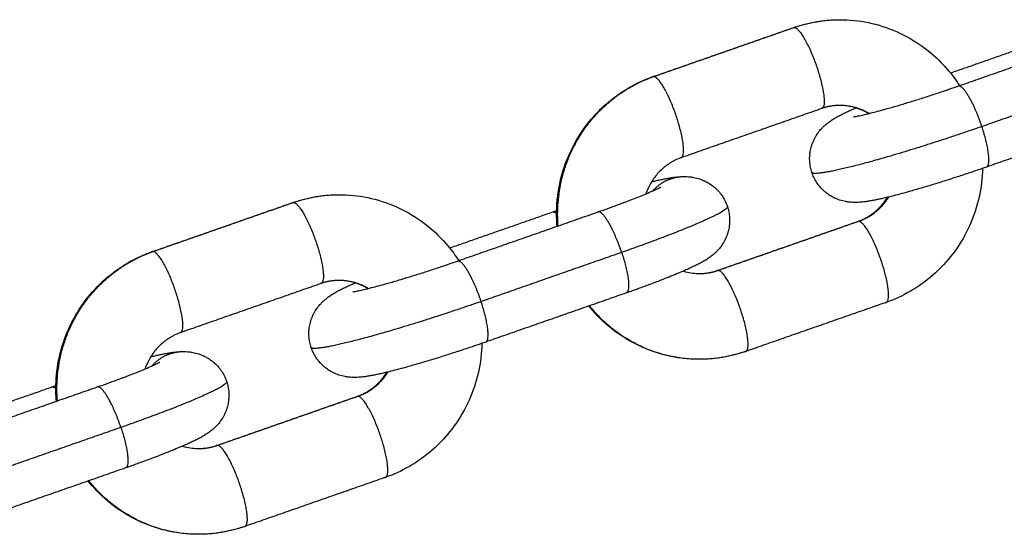
# Model space of a CAD drawing. Units: millimetres. Extents: x 101.02 to 109.67, y 1466.56 to 1475.38.
# Drawn here: x 103.69 to 103.77, y 1472.83 to 1472.87 of the extents above; entities that cross this region are included whole.
import ezdxf

# ---------------------------------------------------------------- set-up
doc = ezdxf.new("R2010")
doc.units = ezdxf.units.MM
doc.layers.add('Make2D$Visible$Curves', color=7, linetype='Continuous', true_color=0x000000)
doc.layers.add('Make2D$Visible$Tangents', color=7, linetype='Continuous', true_color=0x000000)

# ---------------------------------------------------------------- blocks, each defined once
blk = doc.blocks.new('OPSHA_A031')
at = {"layer": 'Make2D$Visible$Curves', "color": 0, "lineweight": -3}
for points, degree in [([(6.238828, 14.527243), (6.239906, 14.52762), (6.241038, 14.527813), (6.24218, 14.527813)], 3), ([(6.228674, 14.523694), (6.233751, 14.525469), (6.238828, 14.527243)], 2), ([(6.250166, 14.52396), (6.25389, 14.525262), (6.257613, 14.526564)], 2), ([(6.250732, 14.523014), (6.255809, 14.524789), (6.260885, 14.526564)], 2), ([(6.24218, 14.521613), (6.241737, 14.521613), (6.241296, 14.521538), (6.240874, 14.521391)], 3), ([(6.240874, 14.521391), (6.235797, 14.519616), (6.23072, 14.517841)], 2), ([(6.262931, 14.520711), (6.257854, 14.518936), (6.252777, 14.517162)], 2), ([(6.192489, 14.511045), (6.197566, 14.51282), (6.202643, 14.514595)], 2), ([(6.202643, 14.514595), (6.203721, 14.514971), (6.204854, 14.515164), (6.205995, 14.515164)], 3), ([(6.213981, 14.511312), (6.217705, 14.512613), (6.221428, 14.513915)], 2), ([(6.214547, 14.510365), (6.219624, 14.51214), (6.224701, 14.513915)], 2), ([(6.221428, 14.513915), (6.221522, 14.513948), (6.221617, 14.513981), (6.221712, 14.514014)], 3), ([(6.233332, 14.509686), (6.238409, 14.51146), (6.243486, 14.513235)], 2), ([(6.232026, 14.509463), (6.232469, 14.509463), (6.23291, 14.509538), (6.233332, 14.509686)], 3), ([(6.205995, 14.508964), (6.205552, 14.508964), (6.205111, 14.508889), (6.204689, 14.508742)], 3), ([(6.204689, 14.508742), (6.199612, 14.506967), (6.194535, 14.505192)], 2), ([(6.226747, 14.508062), (6.22167, 14.506287), (6.216593, 14.504513)], 2), ([(6.245531, 14.507382), (6.240455, 14.505608), (6.235378, 14.503833)], 2), ([(6.235378, 14.503833), (6.2343, 14.503456), (6.233167, 14.503263), (6.232026, 14.503263)], 3), ([(6.177796, 14.498663), (6.18152, 14.499964), (6.185243, 14.501266)], 2), ([(6.178362, 14.497716), (6.183439, 14.499491), (6.188516, 14.501266)], 2), ([(6.185243, 14.501266), (6.185338, 14.501299), (6.185432, 14.501332), (6.185527, 14.501365)], 3), ([(6.197147, 14.497037), (6.202224, 14.498811), (6.207301, 14.500586)], 2), ([(6.195841, 14.496815), (6.196284, 14.496815), (6.196725, 14.496889), (6.197147, 14.497037)], 3), ([(6.190562, 14.495413), (6.185485, 14.493638), (6.180408, 14.491864)], 2), ([(6.209347, 14.494733), (6.20427, 14.492959), (6.199193, 14.491184)], 2), ([(6.199193, 14.491184), (6.198115, 14.490807), (6.196982, 14.490615), (6.195841, 14.490615)], 3)]:
    blk.add_open_spline(points, degree=degree, dxfattribs=at)
for points, knots in [([(6.24218, 14.527813), (6.242348, 14.527813), (6.242515, 14.527809), (6.242683, 14.5278), (6.243383, 14.527766), (6.244077, 14.527658), (6.245447, 14.527299), (6.246119, 14.527045), (6.246759, 14.526722), (6.247397, 14.5264), (6.248001, 14.526012), (6.249108, 14.525125), (6.24961, 14.524632), (6.250058, 14.524092), (6.250335, 14.523759), (6.25059, 14.52341), (6.250823, 14.523046)], [0, 0, 0, 0, 0.509425, 0.509425, 0.509425, 2.639118, 2.639118, 4.812077, 4.812077, 4.812077, 6.981551, 6.981551, 9.101745, 9.101745, 9.101745, 10.410388, 10.410388, 10.410388, 10.410388]), ([(6.221745, 14.512882), (6.221707, 14.513342), (6.221699, 14.513805), (6.221721, 14.514268), (6.221754, 14.51497), (6.221856, 14.515667), (6.2222, 14.517045), (6.222444, 14.517721), (6.222754, 14.518368), (6.22337, 14.519653), (6.224238, 14.520798), (6.225307, 14.521732), (6.225815, 14.522175), (6.226364, 14.522567), (6.227497, 14.52322), (6.228076, 14.523485), (6.228674, 14.523694)], [15.621817, 15.621817, 15.621817, 15.621817, 17.01611, 17.01611, 17.01611, 19.126387, 19.126387, 21.283557, 21.283557, 21.283557, 25.585509, 25.585509, 25.585509, 27.623306, 27.623306, 29.54858, 29.54858, 29.54858, 29.54858]), ([(6.243167, 14.520796), (6.243167, 14.520796), (6.243169, 14.520796), (6.243182, 14.520797), (6.243203, 14.5208), (6.243234, 14.520805), (6.243235, 14.520805), (6.243265, 14.52081), (6.243303, 14.520816), (6.243394, 14.520832), (6.243448, 14.520842), (6.243569, 14.520867), (6.243637, 14.520881), (6.243859, 14.520929), (6.244032, 14.52097), (6.24432, 14.52104), (6.244422, 14.521065), (6.244852, 14.521175), (6.245214, 14.521273), (6.245604, 14.521383), (6.245735, 14.52142), (6.245869, 14.521458), (6.246278, 14.521577), (6.246562, 14.521661), (6.246998, 14.521792), (6.247144, 14.521837), (6.247584, 14.521973), (6.247881, 14.522066), (6.24833, 14.522209), (6.248478, 14.522257), (6.248918, 14.5224), (6.249209, 14.522496), (6.249915, 14.522732), (6.250328, 14.522873), (6.250732, 14.523014)], [28.355919, 28.355919, 28.355919, 28.355919, 28.522588, 28.522588, 28.956595, 28.956595, 28.973997, 28.973997, 29.399377, 29.399377, 29.85165, 29.85165, 30.313117, 30.313117, 31.25895, 31.25895, 31.741995, 31.741995, 33.215246, 33.215246, 33.215246, 33.708565, 33.708565, 34.692507, 34.692507, 35.180432, 35.180432, 36.142741, 36.142741, 36.614773, 36.614773, 37.536358, 37.536358, 38.850438, 38.850438, 38.850438, 38.850438]), ([(6.244258, 14.521025), (6.244163, 14.521082), (6.244067, 14.521136), (6.243968, 14.521186), (6.243884, 14.521228), (6.243798, 14.521268), (6.243625, 14.52134), (6.243537, 14.521373), (6.243361, 14.521433), (6.243272, 14.52146), (6.243005, 14.52153), (6.242825, 14.521564), (6.242489, 14.521604), (6.242335, 14.521613), (6.24218, 14.521613)], [3.091211, 3.091211, 3.091211, 3.091211, 3.443412, 3.443412, 3.443412, 3.744319, 3.744319, 4.044453, 4.044453, 4.34316, 4.34316, 4.933707, 4.933707, 5.435235, 5.435235, 5.435235, 5.435235]), ([(6.240155, 14.516775), (6.240135, 14.516835), (6.240117, 14.516894), (6.240084, 14.517017), (6.24007, 14.517079), (6.240044, 14.517206), (6.240033, 14.51727), (6.239996, 14.517538), (6.239988, 14.517742), (6.240004, 14.518029), (6.240012, 14.518113), (6.240042, 14.518324), (6.240067, 14.518451), (6.240119, 14.518646), (6.24014, 14.518715), (6.240187, 14.518854), (6.240213, 14.518922), (6.24027, 14.519058), (6.240301, 14.519125), (6.240334, 14.519191), (6.240368, 14.519258), (6.240404, 14.519323), (6.240495, 14.519476), (6.240552, 14.519562), (6.240688, 14.519748), (6.240768, 14.519845), (6.240906, 14.519995), (6.240962, 14.520051), (6.241081, 14.520165), (6.241144, 14.520219), (6.241243, 14.520301), (6.24128, 14.520331), (6.241353, 14.520387), (6.241388, 14.520413), (6.241436, 14.520448), (6.241448, 14.520456), (6.241542, 14.520523), (6.241622, 14.520575), (6.241715, 14.520633), (6.24173, 14.520642), (6.241789, 14.520678), (6.241833, 14.520704), (6.24192, 14.520755), (6.241964, 14.520779), (6.242045, 14.520824), (6.242082, 14.520844), (6.24217, 14.520891), (6.24222, 14.520917), (6.242361, 14.520989), (6.242451, 14.521034), (6.24264, 14.521125), (6.242736, 14.52117), (6.242837, 14.521216), (6.242936, 14.521262), (6.243039, 14.521308), (6.243212, 14.521385), (6.243278, 14.521414), (6.243347, 14.521443)], [0, 0, 0, 0, 0.19002, 0.19002, 0.384533, 0.384533, 0.583376, 0.583376, 1.205233, 1.205233, 1.462642, 1.462642, 1.859967, 1.859967, 2.084805, 2.084805, 2.313099, 2.313099, 2.545301, 2.545301, 2.545301, 2.782117, 2.782117, 3.117163, 3.117163, 3.547722, 3.547722, 3.840642, 3.840642, 4.176725, 4.176725, 4.38333, 4.38333, 4.58983, 4.58983, 4.663007, 4.663007, 5.152137, 5.152137, 5.248943, 5.248943, 5.529672, 5.529672, 5.811335, 5.811335, 6.048248, 6.048248, 6.363764, 6.363764, 6.91211, 6.91211, 7.455264, 7.455264, 7.455264, 7.994634, 7.994634, 8.32467, 8.32467, 8.32467, 8.32467]), ([(6.23072, 14.517841), (6.230565, 14.517787), (6.230414, 14.517723), (6.230189, 14.517613), (6.230114, 14.517572), (6.229964, 14.517486), (6.22989, 14.51744), (6.229742, 14.517342), (6.229669, 14.51729), (6.229525, 14.51718), (6.229455, 14.517122), (6.229245, 14.516939), (6.229112, 14.516806), (6.228924, 14.516592), (6.228863, 14.516517), (6.228627, 14.516207), (6.228473, 14.515955), (6.228345, 14.515688), (6.228272, 14.515536), (6.228208, 14.515379), (6.228152, 14.515219)], [6.872831, 6.872831, 6.872831, 6.872831, 7.398904, 7.398904, 7.670697, 7.670697, 7.947962, 7.947962, 8.230293, 8.230293, 8.517184, 8.517184, 9.102687, 9.102687, 9.399943, 9.399943, 10.303808, 10.303808, 10.303808, 10.818437, 10.818437, 10.818437, 10.818437]), ([(6.252777, 14.517162), (6.252347, 14.517011), (6.251909, 14.516861), (6.251159, 14.51661), (6.25085, 14.516508), (6.250383, 14.516357), (6.250225, 14.516306), (6.249748, 14.516153), (6.24943, 14.516054), (6.248959, 14.515909), (6.248802, 14.515861), (6.248332, 14.515719), (6.248026, 14.515628), (6.247578, 14.515499), (6.247431, 14.515457), (6.247287, 14.515416), (6.246852, 14.515293), (6.246445, 14.515183), (6.245939, 14.515054), (6.245817, 14.515023), (6.245579, 14.514965), (6.245464, 14.514938), (6.245242, 14.514886), (6.245134, 14.514862), (6.244925, 14.514816), (6.244824, 14.514795), (6.244628, 14.514756), (6.244533, 14.514738), (6.244346, 14.514704), (6.244256, 14.514689), (6.244121, 14.514668), (6.244076, 14.514662), (6.243986, 14.51465), (6.243941, 14.514644), (6.243831, 14.514631), (6.243764, 14.514624), (6.243668, 14.514616), (6.243641, 14.514614), (6.243534, 14.514606), (6.243451, 14.514602), (6.243339, 14.5146), (6.243314, 14.5146), (6.243288, 14.5146), (6.243224, 14.5146), (6.243158, 14.514602), (6.243011, 14.514609), (6.24293, 14.514615), (6.242767, 14.514634), (6.242687, 14.514646), (6.242459, 14.514689), (6.24231, 14.514726), (6.242089, 14.5148), (6.242018, 14.514827), (6.24188, 14.514884), (6.241812, 14.514915), (6.241745, 14.514948), (6.241659, 14.514991), (6.241575, 14.515038), (6.241388, 14.515153), (6.241286, 14.515224), (6.241133, 14.515345), (6.241078, 14.515392), (6.240921, 14.515534), (6.240823, 14.515636), (6.240688, 14.515797), (6.240644, 14.515852), (6.240523, 14.516017), (6.24045, 14.516131), (6.240354, 14.516306), (6.240324, 14.516364), (6.240242, 14.516538), (6.240195, 14.516655), (6.240155, 14.516775)], [13.49749, 13.49749, 13.49749, 13.49749, 14.893147, 14.893147, 15.871415, 15.871415, 16.372681, 16.372681, 17.395885, 17.395885, 17.915576, 17.915576, 18.966705, 18.966705, 19.495554, 19.495554, 19.495554, 21.082114, 21.082114, 21.606626, 21.606626, 22.128317, 22.128317, 22.64653, 22.64653, 23.161112, 23.161112, 23.672644, 23.672644, 24.184882, 24.184882, 24.440878, 24.440878, 24.696877, 24.696877, 25.06482, 25.06482, 25.21301, 25.21301, 25.631579, 25.631579, 25.752372, 25.752372, 25.752372, 26.046427, 26.046427, 26.375815, 26.375815, 26.676286, 26.676286, 27.196973, 27.196973, 27.439408, 27.439408, 27.675275, 27.675275, 27.675275, 27.977148, 27.977148, 28.360414, 28.360414, 28.581828, 28.581828, 29.011659, 29.011659, 29.225799, 29.225799, 29.6363, 29.6363, 29.835324, 29.835324, 30.220344, 30.220344, 30.220344, 30.220344]), ([(6.252494, 14.517063), (6.252492, 14.516978), (6.252489, 14.516893), (6.252485, 14.516809), (6.252452, 14.516107), (6.252349, 14.51541), (6.252005, 14.514032), (6.251762, 14.513355), (6.251452, 14.512709), (6.250836, 14.511423), (6.249967, 14.510278), (6.248899, 14.509345), (6.248391, 14.508901), (6.247842, 14.508509), (6.246709, 14.507857), (6.24613, 14.507592), (6.245531, 14.507382)], [3.697748, 3.697748, 3.697748, 3.697748, 3.953034, 3.953034, 3.953034, 6.063311, 6.063311, 8.220482, 8.220482, 8.220482, 12.522433, 12.522433, 12.522433, 14.560231, 14.560231, 16.485504, 16.485504, 16.485504, 16.485504]), ([(6.228568, 14.516097), (6.228666, 14.516121), (6.22876, 14.516143), (6.228964, 14.51619), (6.229072, 14.516215), (6.229281, 14.51626), (6.229381, 14.516281), (6.229578, 14.516321), (6.229672, 14.516339), (6.229859, 14.516372), (6.229949, 14.516387), (6.230085, 14.516408), (6.23013, 14.516414), (6.230219, 14.516427), (6.230265, 14.516432), (6.230375, 14.516445), (6.230442, 14.516452), (6.230537, 14.51646), (6.230565, 14.516463), (6.230672, 14.51647), (6.230754, 14.516474), (6.230867, 14.516476), (6.230892, 14.516476), (6.230918, 14.516476)], [8.198279, 8.198279, 8.198279, 8.198279, 8.630827, 8.630827, 9.14904, 9.14904, 9.663622, 9.663622, 10.175155, 10.175155, 10.687393, 10.687393, 10.943388, 10.943388, 11.199387, 11.199387, 11.56733, 11.56733, 11.71552, 11.71552, 12.13409, 12.13409, 12.254882, 12.254882, 12.254882, 12.254882]), ([(6.230918, 14.516476), (6.230982, 14.516476), (6.231048, 14.516475), (6.231195, 14.516468), (6.231276, 14.516461), (6.231439, 14.516442), (6.231519, 14.51643), (6.231747, 14.516388), (6.231896, 14.51635), (6.232117, 14.516276), (6.232188, 14.51625), (6.232326, 14.516192), (6.232394, 14.516162), (6.232461, 14.516128), (6.232547, 14.516086), (6.232631, 14.516039), (6.232818, 14.515923), (6.232919, 14.515853), (6.233073, 14.515731), (6.233128, 14.515684), (6.233285, 14.515542), (6.233382, 14.515441), (6.233518, 14.51528), (6.233562, 14.515225), (6.233683, 14.515059), (6.233755, 14.514946), (6.233852, 14.514771), (6.233882, 14.514712), (6.233964, 14.514539), (6.234011, 14.514421), (6.234051, 14.514301)], [0, 0, 0, 0, 0.294055, 0.294055, 0.623444, 0.623444, 0.923914, 0.923914, 1.444602, 1.444602, 1.687036, 1.687036, 1.922903, 1.922903, 1.922903, 2.224776, 2.224776, 2.608042, 2.608042, 2.829456, 2.829456, 3.259287, 3.259287, 3.473427, 3.473427, 3.883928, 3.883928, 4.082952, 4.082952, 4.467972, 4.467972, 4.467972, 4.467972]), ([(6.224701, 14.513915), (6.224966, 14.514008), (6.225228, 14.514101), (6.225616, 14.51424), (6.225746, 14.514287), (6.226138, 14.514431), (6.226394, 14.514526), (6.226764, 14.514666), (6.226887, 14.514713), (6.227373, 14.514901), (6.22771, 14.515035), (6.228209, 14.515242), (6.228393, 14.515321), (6.228635, 14.515428), (6.228711, 14.515462), (6.22878, 14.515494), (6.228849, 14.515525), (6.228911, 14.515555), (6.229022, 14.515608), (6.229071, 14.515632), (6.22915, 14.515673), (6.229182, 14.51569), (6.229213, 14.515707), (6.229221, 14.515712), (6.229229, 14.515717), (6.229231, 14.515718), (6.229231, 14.515718)], [0, 0, 0, 0, 0.866127, 0.866127, 1.313067, 1.313067, 2.231609, 2.231609, 2.701376, 2.701376, 4.140983, 4.140983, 5.113256, 5.113256, 5.599391, 5.599391, 5.599391, 6.083332, 6.083332, 6.563854, 6.563854, 7.04033, 7.04033, 7.278309, 7.278309, 7.459826, 7.459826, 7.459826, 7.459826]), ([(6.205995, 14.515164), (6.206163, 14.515164), (6.20633, 14.51516), (6.206498, 14.515152), (6.207198, 14.515117), (6.207892, 14.51501), (6.209262, 14.51465), (6.209934, 14.514396), (6.210574, 14.514073), (6.211213, 14.513751), (6.211817, 14.513363), (6.212923, 14.512477), (6.213425, 14.511984), (6.213874, 14.511443), (6.21415, 14.51111), (6.214405, 14.510761), (6.214638, 14.510397)], [0, 0, 0, 0, 0.509425, 0.509425, 0.509425, 2.639118, 2.639118, 4.812077, 4.812077, 4.812077, 6.981551, 6.981551, 9.101745, 9.101745, 9.101745, 10.410388, 10.410388, 10.410388, 10.410388]), ([(6.243486, 14.513235), (6.24364, 14.513289), (6.243792, 14.513353), (6.244016, 14.513464), (6.244092, 14.513504), (6.244242, 14.51359), (6.244316, 14.513636), (6.244464, 14.513734), (6.244537, 14.513786), (6.24468, 14.513896), (6.244751, 14.513954), (6.244961, 14.514137), (6.245094, 14.51427), (6.245282, 14.514485), (6.245343, 14.514559), (6.245485, 14.514746), (6.245564, 14.514861), (6.245637, 14.514979)], [0, 0, 0, 0, 0.526073, 0.526073, 0.797867, 0.797867, 1.075131, 1.075131, 1.357462, 1.357462, 1.644353, 1.644353, 2.229857, 2.229857, 2.527112, 2.527112, 2.955026, 2.955026, 2.955026, 2.955026]), ([(6.234051, 14.514301), (6.234071, 14.514242), (6.234089, 14.514182), (6.234121, 14.51406), (6.234136, 14.513997), (6.234162, 14.51387), (6.234173, 14.513806), (6.23421, 14.513539), (6.234218, 14.513334), (6.234202, 14.513047), (6.234193, 14.512964), (6.234164, 14.512752), (6.234139, 14.512625), (6.234087, 14.512431), (6.234066, 14.512361), (6.234019, 14.512223), (6.233993, 14.512154), (6.233936, 14.512018), (6.233905, 14.511951), (6.233871, 14.511886), (6.233838, 14.511819), (6.233802, 14.511753), (6.233711, 14.5116), (6.233654, 14.511514), (6.233518, 14.511328), (6.233437, 14.511231), (6.2333, 14.511081), (6.233244, 14.511025), (6.233124, 14.510912), (6.233062, 14.510857), (6.232963, 14.510775), (6.232926, 14.510745), (6.232853, 14.51069), (6.232818, 14.510663), (6.23277, 14.510629), (6.232758, 14.51062), (6.232663, 14.510554), (6.232584, 14.510501), (6.232491, 14.510444), (6.232476, 14.510434), (6.232417, 14.510398), (6.232373, 14.510372), (6.232285, 14.510322), (6.232242, 14.510297), (6.232161, 14.510252), (6.232123, 14.510232), (6.232036, 14.510186), (6.231986, 14.510159), (6.231845, 14.510087), (6.231755, 14.510043), (6.231566, 14.509952), (6.23147, 14.509906), (6.231369, 14.50986), (6.231269, 14.509814), (6.231166, 14.509768), (6.230848, 14.509627), (6.230623, 14.509531), (6.23003, 14.509286), (6.22965, 14.509134), (6.229107, 14.508924), (6.228972, 14.508873), (6.228567, 14.508719), (6.228289, 14.508616), (6.227866, 14.508461), (6.227726, 14.50841), (6.22731, 14.50826), (6.22703, 14.508161), (6.226747, 14.508062)], [0, 0, 0, 0, 0.19002, 0.19002, 0.384533, 0.384533, 0.583376, 0.583376, 1.205233, 1.205233, 1.462642, 1.462642, 1.859967, 1.859967, 2.084805, 2.084805, 2.313099, 2.313099, 2.545301, 2.545301, 2.545301, 2.782117, 2.782117, 3.117163, 3.117163, 3.547722, 3.547722, 3.840642, 3.840642, 4.176725, 4.176725, 4.38333, 4.38333, 4.58983, 4.58983, 4.663007, 4.663007, 5.152137, 5.152137, 5.248943, 5.248943, 5.529672, 5.529672, 5.811335, 5.811335, 6.048248, 6.048248, 6.363764, 6.363764, 6.91211, 6.91211, 7.455264, 7.455264, 7.455264, 7.994634, 7.994634, 9.062186, 9.062186, 10.619206, 10.619206, 11.122192, 11.122192, 12.102272, 12.102272, 12.577736, 12.577736, 13.49749, 13.49749, 13.49749, 13.49749]), ([(6.185561, 14.500233), (6.185523, 14.500693), (6.185514, 14.501156), (6.185536, 14.501619), (6.185569, 14.502321), (6.185672, 14.503018), (6.186015, 14.504396), (6.186259, 14.505073), (6.186569, 14.505719), (6.187185, 14.507004), (6.188054, 14.50815), (6.189122, 14.509083), (6.18963, 14.509526), (6.190179, 14.509919), (6.191312, 14.510571), (6.191891, 14.510836), (6.192489, 14.511045)], [15.621817, 15.621817, 15.621817, 15.621817, 17.01611, 17.01611, 17.01611, 19.126387, 19.126387, 21.283557, 21.283557, 21.283557, 25.585509, 25.585509, 25.585509, 27.623306, 27.623306, 29.54858, 29.54858, 29.54858, 29.54858]), ([(6.206982, 14.508147), (6.206982, 14.508147), (6.206984, 14.508147), (6.206997, 14.508149), (6.207018, 14.508151), (6.207049, 14.508156), (6.20705, 14.508156), (6.20708, 14.508161), (6.207118, 14.508167), (6.207209, 14.508183), (6.207263, 14.508193), (6.207384, 14.508218), (6.207452, 14.508232), (6.207674, 14.50828), (6.207848, 14.508321), (6.208135, 14.508391), (6.208237, 14.508417), (6.208667, 14.508526), (6.209029, 14.508624), (6.209419, 14.508734), (6.20955, 14.508771), (6.209684, 14.508809), (6.210093, 14.508928), (6.210377, 14.509012), (6.210813, 14.509143), (6.210959, 14.509188), (6.211399, 14.509324), (6.211697, 14.509417), (6.212145, 14.50956), (6.212293, 14.509608), (6.212733, 14.509751), (6.213024, 14.509847), (6.21373, 14.510083), (6.214143, 14.510224), (6.214547, 14.510365)], [28.355919, 28.355919, 28.355919, 28.355919, 28.522588, 28.522588, 28.956595, 28.956595, 28.973997, 28.973997, 29.399377, 29.399377, 29.85165, 29.85165, 30.313117, 30.313117, 31.25895, 31.25895, 31.741995, 31.741995, 33.215246, 33.215246, 33.215246, 33.708565, 33.708565, 34.692507, 34.692507, 35.180432, 35.180432, 36.142741, 36.142741, 36.614773, 36.614773, 37.536358, 37.536358, 38.850438, 38.850438, 38.850438, 38.850438]), ([(6.230868, 14.509637), (6.23092, 14.509621), (6.230972, 14.509607), (6.231201, 14.509546), (6.231381, 14.509512), (6.231716, 14.509473), (6.231871, 14.509463), (6.232026, 14.509463)], [17.915119, 17.915119, 17.915119, 17.915119, 18.08869, 18.08869, 18.679237, 18.679237, 19.180765, 19.180765, 19.180765, 19.180765]), ([(6.208073, 14.508376), (6.207978, 14.508433), (6.207882, 14.508487), (6.207783, 14.508537), (6.207699, 14.508579), (6.207613, 14.508619), (6.20744, 14.508691), (6.207352, 14.508725), (6.207176, 14.508784), (6.207087, 14.508811), (6.20682, 14.508881), (6.20664, 14.508915), (6.206305, 14.508955), (6.20615, 14.508964), (6.205995, 14.508964)], [3.091211, 3.091211, 3.091211, 3.091211, 3.443412, 3.443412, 3.443412, 3.744319, 3.744319, 4.044453, 4.044453, 4.34316, 4.34316, 4.933707, 4.933707, 5.435235, 5.435235, 5.435235, 5.435235]), ([(6.20397, 14.504126), (6.20395, 14.504186), (6.203932, 14.504246), (6.203899, 14.504368), (6.203885, 14.50443), (6.203859, 14.504557), (6.203848, 14.504621), (6.203811, 14.504889), (6.203803, 14.505093), (6.203819, 14.50538), (6.203827, 14.505464), (6.203857, 14.505675), (6.203882, 14.505802), (6.203934, 14.505997), (6.203955, 14.506066), (6.204002, 14.506205), (6.204028, 14.506273), (6.204085, 14.506409), (6.204116, 14.506476), (6.204149, 14.506542), (6.204183, 14.506609), (6.204219, 14.506674), (6.20431, 14.506827), (6.204367, 14.506913), (6.204503, 14.5071), (6.204583, 14.507196), (6.204721, 14.507346), (6.204777, 14.507402), (6.204896, 14.507516), (6.204959, 14.507571), (6.205058, 14.507653), (6.205095, 14.507682), (6.205168, 14.507738), (6.205203, 14.507764), (6.205251, 14.507799), (6.205263, 14.507807), (6.205358, 14.507874), (6.205437, 14.507926), (6.20553, 14.507984), (6.205545, 14.507993), (6.205604, 14.508029), (6.205648, 14.508055), (6.205736, 14.508106), (6.205779, 14.50813), (6.20586, 14.508175), (6.205897, 14.508195), (6.205985, 14.508242), (6.206035, 14.508268), (6.206176, 14.50834), (6.206266, 14.508385), (6.206455, 14.508476), (6.206551, 14.508521), (6.206652, 14.508567), (6.206751, 14.508613), (6.206855, 14.50866), (6.207027, 14.508736), (6.207094, 14.508765), (6.207162, 14.508794)], [0, 0, 0, 0, 0.19002, 0.19002, 0.384533, 0.384533, 0.583376, 0.583376, 1.205233, 1.205233, 1.462642, 1.462642, 1.859967, 1.859967, 2.084805, 2.084805, 2.313099, 2.313099, 2.545301, 2.545301, 2.545301, 2.782117, 2.782117, 3.117163, 3.117163, 3.547722, 3.547722, 3.840642, 3.840642, 4.176725, 4.176725, 4.38333, 4.38333, 4.58983, 4.58983, 4.663007, 4.663007, 5.152137, 5.152137, 5.248943, 5.248943, 5.529672, 5.529672, 5.811335, 5.811335, 6.048248, 6.048248, 6.363764, 6.363764, 6.91211, 6.91211, 7.455264, 7.455264, 7.455264, 7.994634, 7.994634, 8.32467, 8.32467, 8.32467, 8.32467]), ([(6.232026, 14.503263), (6.231858, 14.503263), (6.23169, 14.503268), (6.231523, 14.503276), (6.230823, 14.503311), (6.230129, 14.503418), (6.228758, 14.503777), (6.228087, 14.504032), (6.227447, 14.504354), (6.226808, 14.504676), (6.226204, 14.505064), (6.225098, 14.505951), (6.224596, 14.506444), (6.224147, 14.506984), (6.224111, 14.507028), (6.224075, 14.507072), (6.22404, 14.507116)], [0, 0, 0, 0, 0.509425, 0.509425, 0.509425, 2.639118, 2.639118, 4.812077, 4.812077, 4.812077, 6.981551, 6.981551, 9.101745, 9.101745, 9.101745, 9.273098, 9.273098, 9.273098, 9.273098]), ([(6.194535, 14.505192), (6.194381, 14.505138), (6.194229, 14.505075), (6.194004, 14.504964), (6.193929, 14.504923), (6.193779, 14.504837), (6.193705, 14.504791), (6.193557, 14.504693), (6.193484, 14.504641), (6.19334, 14.504531), (6.19327, 14.504473), (6.19306, 14.50429), (6.192927, 14.504157), (6.192739, 14.503943), (6.192678, 14.503868), (6.192442, 14.503558), (6.192288, 14.503306), (6.19216, 14.503039), (6.192087, 14.502887), (6.192023, 14.50273), (6.191967, 14.50257)], [6.872831, 6.872831, 6.872831, 6.872831, 7.398904, 7.398904, 7.670697, 7.670697, 7.947962, 7.947962, 8.230293, 8.230293, 8.517184, 8.517184, 9.102687, 9.102687, 9.399943, 9.399943, 10.303808, 10.303808, 10.303808, 10.818436, 10.818436, 10.818436, 10.818436]), ([(6.192384, 14.503448), (6.192481, 14.503472), (6.192576, 14.503494), (6.192779, 14.503542), (6.192887, 14.503566), (6.193096, 14.503611), (6.193197, 14.503632), (6.193393, 14.503672), (6.193488, 14.50369), (6.193675, 14.503723), (6.193764, 14.503738), (6.1939, 14.503759), (6.193945, 14.503765), (6.194035, 14.503778), (6.19408, 14.503783), (6.19419, 14.503796), (6.194257, 14.503803), (6.194352, 14.503811), (6.19438, 14.503814), (6.194487, 14.503821), (6.19457, 14.503825), (6.194682, 14.503827), (6.194707, 14.503827), (6.194733, 14.503827)], [8.198275, 8.198275, 8.198275, 8.198275, 8.630827, 8.630827, 9.14904, 9.14904, 9.663622, 9.663622, 10.175155, 10.175155, 10.687393, 10.687393, 10.943388, 10.943388, 11.199387, 11.199387, 11.56733, 11.56733, 11.71552, 11.71552, 12.13409, 12.13409, 12.254882, 12.254882, 12.254882, 12.254882]), ([(6.194733, 14.503827), (6.194797, 14.503827), (6.194863, 14.503826), (6.19501, 14.503819), (6.195091, 14.503812), (6.195254, 14.503793), (6.195334, 14.503782), (6.195562, 14.503739), (6.195711, 14.503701), (6.195932, 14.503627), (6.196003, 14.503601), (6.196141, 14.503544), (6.196209, 14.503513), (6.196276, 14.503479), (6.196362, 14.503437), (6.196446, 14.50339), (6.196633, 14.503275), (6.196735, 14.503204), (6.196888, 14.503082), (6.196943, 14.503036), (6.1971, 14.502893), (6.197198, 14.502792), (6.197333, 14.502631), (6.197377, 14.502576), (6.197498, 14.502411), (6.19757, 14.502297), (6.197667, 14.502122), (6.197697, 14.502063), (6.197779, 14.50189), (6.197826, 14.501772), (6.197866, 14.501652)], [0, 0, 0, 0, 0.294055, 0.294055, 0.623444, 0.623444, 0.923914, 0.923914, 1.444602, 1.444602, 1.687036, 1.687036, 1.922903, 1.922903, 1.922903, 2.224776, 2.224776, 2.608042, 2.608042, 2.829456, 2.829456, 3.259287, 3.259287, 3.473427, 3.473427, 3.883928, 3.883928, 4.082952, 4.082952, 4.467972, 4.467972, 4.467972, 4.467972]), ([(6.216593, 14.504513), (6.216162, 14.504362), (6.215724, 14.504212), (6.214974, 14.503961), (6.214665, 14.503859), (6.214198, 14.503708), (6.21404, 14.503657), (6.213563, 14.503505), (6.213245, 14.503405), (6.212774, 14.50326), (6.212617, 14.503212), (6.212148, 14.50307), (6.211841, 14.502979), (6.211394, 14.50285), (6.211246, 14.502808), (6.211102, 14.502767), (6.210667, 14.502644), (6.21026, 14.502534), (6.209754, 14.502405), (6.209632, 14.502374), (6.209394, 14.502316), (6.20928, 14.502289), (6.209057, 14.502237), (6.208949, 14.502213), (6.20874, 14.502167), (6.208639, 14.502146), (6.208443, 14.502107), (6.208348, 14.502089), (6.208161, 14.502055), (6.208072, 14.50204), (6.207936, 14.50202), (6.207891, 14.502013), (6.207801, 14.502001), (6.207756, 14.501995), (6.207646, 14.501982), (6.207579, 14.501975), (6.207484, 14.501967), (6.207456, 14.501965), (6.207349, 14.501957), (6.207266, 14.501953), (6.207154, 14.501951), (6.207129, 14.501951), (6.207103, 14.501951), (6.207039, 14.501951), (6.206973, 14.501953), (6.206826, 14.50196), (6.206745, 14.501966), (6.206582, 14.501985), (6.206502, 14.501997), (6.206274, 14.50204), (6.206125, 14.502077), (6.205904, 14.502151), (6.205833, 14.502178), (6.205695, 14.502235), (6.205627, 14.502266), (6.20556, 14.502299), (6.205474, 14.502342), (6.20539, 14.502389), (6.205203, 14.502504), (6.205101, 14.502575), (6.204948, 14.502696), (6.204893, 14.502743), (6.204736, 14.502886), (6.204638, 14.502987), (6.204503, 14.503148), (6.204459, 14.503203), (6.204338, 14.503368), (6.204266, 14.503482), (6.204169, 14.503657), (6.204139, 14.503715), (6.204057, 14.503889), (6.20401, 14.504006), (6.20397, 14.504126)], [13.49749, 13.49749, 13.49749, 13.49749, 14.893147, 14.893147, 15.871415, 15.871415, 16.372681, 16.372681, 17.395885, 17.395885, 17.915576, 17.915576, 18.966705, 18.966705, 19.495554, 19.495554, 19.495554, 21.082114, 21.082114, 21.606626, 21.606626, 22.128317, 22.128317, 22.64653, 22.64653, 23.161112, 23.161112, 23.672644, 23.672644, 24.184882, 24.184882, 24.440878, 24.440878, 24.696877, 24.696877, 25.06482, 25.06482, 25.21301, 25.21301, 25.631579, 25.631579, 25.752372, 25.752372, 25.752372, 26.046427, 26.046427, 26.375815, 26.375815, 26.676286, 26.676286, 27.196973, 27.196973, 27.439408, 27.439408, 27.675275, 27.675275, 27.675275, 27.977148, 27.977148, 28.360414, 28.360414, 28.581828, 28.581828, 29.011659, 29.011659, 29.225799, 29.225799, 29.6363, 29.6363, 29.835324, 29.835324, 30.220344, 30.220344, 30.220344, 30.220344]), ([(6.216309, 14.504414), (6.216307, 14.504329), (6.216304, 14.504244), (6.2163, 14.50416), (6.216267, 14.503458), (6.216164, 14.502761), (6.215821, 14.501383), (6.215577, 14.500706), (6.215267, 14.50006), (6.214651, 14.498774), (6.213782, 14.497629), (6.212714, 14.496696), (6.212206, 14.496252), (6.211657, 14.49586), (6.210524, 14.495208), (6.209945, 14.494943), (6.209347, 14.494733)], [3.697744, 3.697744, 3.697744, 3.697744, 3.953034, 3.953034, 3.953034, 6.063311, 6.063311, 8.220482, 8.220482, 8.220482, 12.522433, 12.522433, 12.522433, 14.560231, 14.560231, 16.485504, 16.485504, 16.485504, 16.485504]), ([(6.188516, 14.501266), (6.188782, 14.501359), (6.189043, 14.501452), (6.189431, 14.501591), (6.189561, 14.501638), (6.189953, 14.501782), (6.190209, 14.501877), (6.190579, 14.502017), (6.190702, 14.502064), (6.191188, 14.502252), (6.191525, 14.502386), (6.192024, 14.502593), (6.192208, 14.502672), (6.19245, 14.502779), (6.192526, 14.502813), (6.192595, 14.502845), (6.192664, 14.502876), (6.192727, 14.502906), (6.192837, 14.502959), (6.192886, 14.502983), (6.192965, 14.503024), (6.192997, 14.503041), (6.193028, 14.503058), (6.193036, 14.503063), (6.193045, 14.503068), (6.193047, 14.503069), (6.193047, 14.503069)], [0, 0, 0, 0, 0.866127, 0.866127, 1.313067, 1.313067, 2.231609, 2.231609, 2.701376, 2.701376, 4.140983, 4.140983, 5.113256, 5.113256, 5.599391, 5.599391, 5.599391, 6.083332, 6.083332, 6.563854, 6.563854, 7.04033, 7.04033, 7.278309, 7.278309, 7.459826, 7.459826, 7.459826, 7.459826]), ([(6.207301, 14.500586), (6.207455, 14.50064), (6.207607, 14.500704), (6.207832, 14.500815), (6.207907, 14.500855), (6.208057, 14.500942), (6.208131, 14.500988), (6.208279, 14.501086), (6.208352, 14.501138), (6.208495, 14.501247), (6.208566, 14.501305), (6.208776, 14.501488), (6.208909, 14.501621), (6.209097, 14.501836), (6.209158, 14.50191), (6.2093, 14.502097), (6.209379, 14.502212), (6.209452, 14.50233)], [0, 0, 0, 0, 0.526073, 0.526073, 0.797867, 0.797867, 1.075131, 1.075131, 1.357462, 1.357462, 1.644353, 1.644353, 2.229857, 2.229857, 2.527112, 2.527112, 2.955021, 2.955021, 2.955021, 2.955021]), ([(6.197866, 14.501652), (6.197886, 14.501593), (6.197904, 14.501533), (6.197937, 14.501411), (6.197951, 14.501348), (6.197977, 14.501222), (6.197988, 14.501157), (6.198025, 14.50089), (6.198033, 14.500686), (6.198017, 14.500398), (6.198008, 14.500315), (6.197979, 14.500103), (6.197954, 14.499977), (6.197902, 14.499782), (6.197881, 14.499712), (6.197834, 14.499574), (6.197808, 14.499505), (6.197751, 14.49937), (6.19772, 14.499302), (6.197687, 14.499237), (6.197653, 14.49917), (6.197617, 14.499104), (6.197526, 14.498951), (6.197469, 14.498865), (6.197333, 14.498679), (6.197253, 14.498582), (6.197115, 14.498432), (6.197059, 14.498376), (6.19694, 14.498263), (6.196877, 14.498208), (6.196778, 14.498126), (6.196741, 14.498097), (6.196668, 14.498041), (6.196633, 14.498014), (6.196585, 14.49798), (6.196573, 14.497971), (6.196478, 14.497905), (6.196399, 14.497852), (6.196306, 14.497795), (6.196291, 14.497785), (6.196232, 14.497749), (6.196188, 14.497723), (6.1961, 14.497673), (6.196057, 14.497648), (6.195976, 14.497603), (6.195939, 14.497583), (6.195851, 14.497537), (6.195801, 14.49751), (6.19566, 14.497439), (6.19557, 14.497394), (6.195381, 14.497303), (6.195285, 14.497258), (6.195184, 14.497211), (6.195085, 14.497165), (6.194981, 14.497119), (6.194663, 14.496978), (6.194438, 14.496882), (6.193845, 14.496637), (6.193465, 14.496485), (6.192923, 14.496276), (6.192788, 14.496224), (6.192382, 14.49607), (6.192104, 14.495967), (6.191681, 14.495812), (6.191541, 14.495761), (6.191125, 14.495612), (6.190845, 14.495512), (6.190562, 14.495413)], [0, 0, 0, 0, 0.19002, 0.19002, 0.384533, 0.384533, 0.583376, 0.583376, 1.205233, 1.205233, 1.462642, 1.462642, 1.859967, 1.859967, 2.084805, 2.084805, 2.313099, 2.313099, 2.545301, 2.545301, 2.545301, 2.782117, 2.782117, 3.117163, 3.117163, 3.547722, 3.547722, 3.840642, 3.840642, 4.176725, 4.176725, 4.38333, 4.38333, 4.58983, 4.58983, 4.663007, 4.663007, 5.152137, 5.152137, 5.248943, 5.248943, 5.529672, 5.529672, 5.811335, 5.811335, 6.048248, 6.048248, 6.363764, 6.363764, 6.91211, 6.91211, 7.455264, 7.455264, 7.455264, 7.994634, 7.994634, 9.062186, 9.062186, 10.619206, 10.619206, 11.122192, 11.122192, 12.102272, 12.102272, 12.577736, 12.577736, 13.49749, 13.49749, 13.49749, 13.49749]), ([(6.194683, 14.496988), (6.194735, 14.496972), (6.194787, 14.496958), (6.195016, 14.496897), (6.195196, 14.496863), (6.195531, 14.496824), (6.195686, 14.496815), (6.195841, 14.496815)], [17.915119, 17.915119, 17.915119, 17.915119, 18.08869, 18.08869, 18.679237, 18.679237, 19.180765, 19.180765, 19.180765, 19.180765]), ([(6.195841, 14.490615), (6.195673, 14.490615), (6.195506, 14.490619), (6.195338, 14.490627), (6.194638, 14.490662), (6.193944, 14.490769), (6.192574, 14.491128), (6.191902, 14.491383), (6.191262, 14.491705), (6.190623, 14.492027), (6.190019, 14.492416), (6.188913, 14.493302), (6.188411, 14.493795), (6.187962, 14.494335), (6.187926, 14.494379), (6.18789, 14.494423), (6.187855, 14.494467)], [0, 0, 0, 0, 0.509425, 0.509425, 0.509425, 2.639118, 2.639118, 4.812077, 4.812077, 4.812077, 6.981551, 6.981551, 9.101745, 9.101745, 9.101745, 9.273098, 9.273098, 9.273098, 9.273098])]:
    blk.add_open_spline(points, degree=3, knots=knots, dxfattribs=at)
at = {"layer": 'Make2D$Visible$Tangents', "color": 0, "lineweight": -3}
for points, weights in [([(6.238876, 14.527251), (6.240482, 14.527813), (6.24218, 14.527813)], [1, 0.986536758141, 1]), ([(6.238786, 14.52722), (6.238806, 14.527236), (6.238828, 14.527243)], [0.972452962664, 0.985473072804, 1]), ([(6.238828, 14.527243), (6.238851, 14.527251), (6.238876, 14.527251)], [1, 0.999333477105, 1]), ([(6.22182, 14.512908), (6.22117, 14.521062), (6.228722, 14.523702)], [0.971982008636, 0.777689529472, 1]), ([(6.228674, 14.523694), (6.228651, 14.523686), (6.228631, 14.52367)], [1, 0.985081240843, 0.971751681162]), ([(6.228722, 14.523702), (6.228697, 14.523702), (6.228674, 14.523694)], [1, 0.999333477106, 1]), ([(6.24218, 14.521613), (6.241532, 14.521613), (6.240914, 14.521412)], [1, 0.98743351108, 0.998325955072]), ([(6.244285, 14.521032), (6.243309, 14.521613), (6.24218, 14.521613)], [0.908665720041, 0.920457449568, 1]), ([(6.240874, 14.521391), (6.240852, 14.521383), (6.240827, 14.521383)], [1, 0.999333477105, 1]), ([(6.252777, 14.517162), (6.253347, 14.517361), (6.25244, 14.520088)], [1, 0.732448280749, 1]), ([(6.202601, 14.514571), (6.202621, 14.514587), (6.202643, 14.514595)], [0.972452962664, 0.985473072804, 1]), ([(6.202643, 14.514595), (6.202666, 14.514602), (6.202691, 14.514602)], [1, 0.999333477105, 1]), ([(6.202691, 14.514602), (6.204297, 14.515164), (6.205995, 14.515164)], [1, 0.986536758141, 1]), ([(6.243533, 14.513243), (6.244923, 14.513729), (6.245714, 14.514998)], [1, 0.873303555578, 0.856216948449]), ([(6.221428, 14.513915), (6.22154, 14.513954), (6.221709, 14.513803)], [1, 0.96350791115, 0.959003926743]), ([(6.234051, 14.514301), (6.234242, 14.513727), (6.226409, 14.510988)], [1, 0.777757336846, 1]), ([(6.243444, 14.513212), (6.243463, 14.513227), (6.243486, 14.513235)], [0.972454349847, 0.985473846662, 1]), ([(6.243486, 14.513235), (6.243508, 14.513243), (6.243533, 14.513243)], [1, 0.999333477105, 1]), ([(6.185635, 14.500259), (6.184985, 14.508413), (6.192537, 14.511053)], [0.971981943199, 0.777689566909, 1]), ([(6.192489, 14.511045), (6.192466, 14.511037), (6.192446, 14.511021)], [1, 0.985081240843, 0.971751681162]), ([(6.192537, 14.511053), (6.192512, 14.511053), (6.192489, 14.511045)], [1, 0.999333477106, 1]), ([(6.226409, 14.510988), (6.227316, 14.508261), (6.226747, 14.508062)], [1, 0.732448280749, 1]), ([(6.232026, 14.509463), (6.232721, 14.509463), (6.233379, 14.509693)], [1, 0.986536758471, 1]), ([(6.233332, 14.509686), (6.233311, 14.509678), (6.233292, 14.509664)], [1, 0.986387065439, 0.974097303545]), ([(6.233379, 14.509693), (6.233354, 14.509693), (6.233332, 14.509686)], [1, 0.999333477103, 1]), ([(6.205995, 14.508964), (6.205347, 14.508964), (6.204729, 14.508763)], [1, 0.98743351108, 0.998325955072]), ([(6.208101, 14.508383), (6.207124, 14.508964), (6.205995, 14.508964)], [0.908665720041, 0.920457449568, 1]), ([(6.204689, 14.508742), (6.204667, 14.508734), (6.204642, 14.508734)], [1, 0.999333477105, 1]), ([(6.216593, 14.504513), (6.217162, 14.504712), (6.216255, 14.507439)], [1, 0.732448280749, 1]), ([(6.245484, 14.507375), (6.245509, 14.507375), (6.245531, 14.507382)], [1, 0.999333477105, 1]), ([(6.232026, 14.503263), (6.22716, 14.503263), (6.224086, 14.507132)], [1, 0.851538407414, 0.888870408429]), ([(6.23533, 14.503825), (6.233723, 14.503263), (6.232026, 14.503263)], [1, 0.986536758141, 1]), ([(6.23533, 14.503825), (6.235355, 14.503825), (6.235378, 14.503833)], [1, 0.999333477105, 1]), ([(6.207348, 14.500594), (6.208738, 14.50108), (6.209529, 14.502349)], [1, 0.873303543881, 0.856216945294]), ([(6.185243, 14.501266), (6.185355, 14.501305), (6.185524, 14.501154)], [1, 0.96350791115, 0.959003926743]), ([(6.197866, 14.501652), (6.198057, 14.501078), (6.190224, 14.49834)], [1, 0.777757336846, 1]), ([(6.207259, 14.500563), (6.207278, 14.500578), (6.207301, 14.500586)], [0.972454349847, 0.985473846662, 1]), ([(6.207301, 14.500586), (6.207323, 14.500594), (6.207348, 14.500594)], [1, 0.999333477105, 1]), ([(6.190224, 14.49834), (6.191131, 14.495612), (6.190562, 14.495413)], [1, 0.732448280749, 1]), ([(6.195841, 14.496815), (6.196536, 14.496815), (6.197194, 14.497045)], [1, 0.986536758471, 1]), ([(6.197147, 14.497037), (6.197126, 14.497029), (6.197107, 14.497015)], [1, 0.986387065439, 0.974097303545]), ([(6.197194, 14.497045), (6.197169, 14.497045), (6.197147, 14.497037)], [1, 0.999333477103, 1]), ([(6.209299, 14.494726), (6.209324, 14.494726), (6.209347, 14.494733)], [1, 0.999333477105, 1]), ([(6.195841, 14.490615), (6.190975, 14.490615), (6.187901, 14.494483)], [1, 0.851538407414, 0.888870408429]), ([(6.199145, 14.491176), (6.197539, 14.490615), (6.195841, 14.490615)], [1, 0.986536758141, 1]), ([(6.199145, 14.491176), (6.19917, 14.491176), (6.199193, 14.491184)], [1, 0.999333477105, 1])]:
    blk.add_rational_spline(points, weights, degree=2, dxfattribs=at)
for points in [[(6.228722, 14.523702), (6.233799, 14.525477), (6.238876, 14.527251)], [(6.262594, 14.523637), (6.257517, 14.521863), (6.25244, 14.520088)], [(6.192537, 14.511053), (6.197614, 14.512828), (6.202691, 14.514602)], [(6.233379, 14.509693), (6.238456, 14.511468), (6.243533, 14.513243)], [(6.226409, 14.510988), (6.221332, 14.509214), (6.216255, 14.507439)], [(6.197194, 14.497045), (6.202271, 14.498819), (6.207348, 14.500594)], [(6.190224, 14.49834), (6.185147, 14.496565), (6.18007, 14.49479)]]:
    blk.add_open_spline(points, degree=2, dxfattribs=at)
for points, weights, knots in [([(6.238876, 14.527251), (6.239536, 14.527251), (6.2405, 14.524424), (6.241465, 14.521597), (6.240874, 14.521391)], [1, 0.719897498005, 1, 0.719897498005, 1], [0, 0, 0, 4.756279, 4.756279, 9.512557, 9.512557, 9.512557]), ([(6.23072, 14.517841), (6.231311, 14.518048), (6.230347, 14.520875), (6.229383, 14.523702), (6.228722, 14.523702)], [1, 0.719897498017, 1, 0.719897498017, 1], [0.22638, 0.22638, 0.22638, 4.982659, 4.982659, 9.738937, 9.738937, 9.738937]), ([(6.25244, 14.520088), (6.252015, 14.521367), (6.251507, 14.522237), (6.250998, 14.523108), (6.250732, 14.523014)], [1, 0.916739514777, 1, 0.916739514777, 1], [0, 0, 0, 2.547924, 2.547924, 5.095849, 5.095849, 5.095849]), ([(6.25244, 14.520088), (6.247811, 14.51847), (6.244039, 14.517453), (6.240267, 14.516436), (6.240155, 14.516775)], [1, 0.902375934568, 1, 0.902375934568, 1], [11.623893, 11.623893, 11.623893, 18.217959, 18.217959, 24.812025, 24.812025, 24.812025]), ([(6.228663, 14.51544), (6.229191, 14.516048), (6.229943, 14.51631), (6.230417, 14.516476), (6.230918, 14.516476)], [0.869507501126, 0.901889975016, 1, 0.935747167834, 0.899684994763], [12.977287, 12.977287, 12.977287, 14.608406, 14.608406, 15.676635, 15.676635, 15.676635]), ([(6.202691, 14.514602), (6.203352, 14.514602), (6.204316, 14.511775), (6.20528, 14.508948), (6.204689, 14.508742)], [1, 0.719897498005, 1, 0.719897498005, 1], [0, 0, 0, 4.756279, 4.756279, 9.512557, 9.512557, 9.512557]), ([(6.226409, 14.510988), (6.225984, 14.512267), (6.225476, 14.513138), (6.224967, 14.514008), (6.224701, 14.513915)], [1, 0.916739514777, 1, 0.916739514777, 1], [0, 0, 0, 2.547924, 2.547924, 5.095849, 5.095849, 5.095849]), ([(6.245531, 14.507382), (6.246122, 14.507589), (6.245158, 14.510416), (6.244194, 14.513243), (6.243533, 14.513243)], [1, 0.719897498005, 1, 0.719897498005, 1], [0.22638, 0.22638, 0.22638, 4.982659, 4.982659, 9.738937, 9.738937, 9.738937]), ([(6.194535, 14.505192), (6.195126, 14.505399), (6.194162, 14.508226), (6.193198, 14.511053), (6.192537, 14.511053)], [1, 0.719897498017, 1, 0.719897498017, 1], [0.22638, 0.22638, 0.22638, 4.982659, 4.982659, 9.738937, 9.738937, 9.738937]), ([(6.216255, 14.507439), (6.21583, 14.508718), (6.215322, 14.509588), (6.214814, 14.510459), (6.214547, 14.510365)], [1, 0.916739514777, 1, 0.916739514777, 1], [0, 0, 0, 2.547924, 2.547924, 5.095849, 5.095849, 5.095849]), ([(6.235378, 14.503833), (6.235968, 14.504039), (6.235004, 14.506866), (6.23404, 14.509693), (6.233379, 14.509693)], [1, 0.719897498005, 1, 0.719897498005, 1], [0.22638, 0.22638, 0.22638, 4.982659, 4.982659, 9.738937, 9.738937, 9.738937]), ([(6.216255, 14.507439), (6.211626, 14.505821), (6.207854, 14.504804), (6.204083, 14.503787), (6.20397, 14.504126)], [1, 0.902375934568, 1, 0.902375934568, 1], [11.623893, 11.623893, 11.623893, 18.217959, 18.217959, 24.812025, 24.812025, 24.812025]), ([(6.192478, 14.502791), (6.193006, 14.503399), (6.193758, 14.503662), (6.194232, 14.503827), (6.194733, 14.503827)], [0.869507501126, 0.901889975016, 1, 0.935747167834, 0.899684994763], [12.977287, 12.977287, 12.977287, 14.608406, 14.608406, 15.676635, 15.676635, 15.676635]), ([(6.190224, 14.49834), (6.189799, 14.499618), (6.189291, 14.500489), (6.188783, 14.501359), (6.188516, 14.501266)], [1, 0.916739514777, 1, 0.916739514777, 1], [0, 0, 0, 2.547924, 2.547924, 5.095849, 5.095849, 5.095849]), ([(6.209347, 14.494733), (6.209937, 14.49494), (6.208973, 14.497767), (6.208009, 14.500594), (6.207348, 14.500594)], [1, 0.719897498005, 1, 0.719897498005, 1], [0.22638, 0.22638, 0.22638, 4.982659, 4.982659, 9.738937, 9.738937, 9.738937]), ([(6.199193, 14.491184), (6.199783, 14.49139), (6.198819, 14.494218), (6.197855, 14.497045), (6.197194, 14.497045)], [1, 0.719897498005, 1, 0.719897498005, 1], [0.22638, 0.22638, 0.22638, 4.982659, 4.982659, 9.738937, 9.738937, 9.738937])]:
    blk.add_rational_spline(points, weights, degree=2, knots=knots, dxfattribs=at)

msp = doc.modelspace()

# ---------------------------------------------------------------- block references
msp.add_blockref('OPSHA_A031', (97.511057, 1458.343757))

doc.saveas('drawing.dxf')
